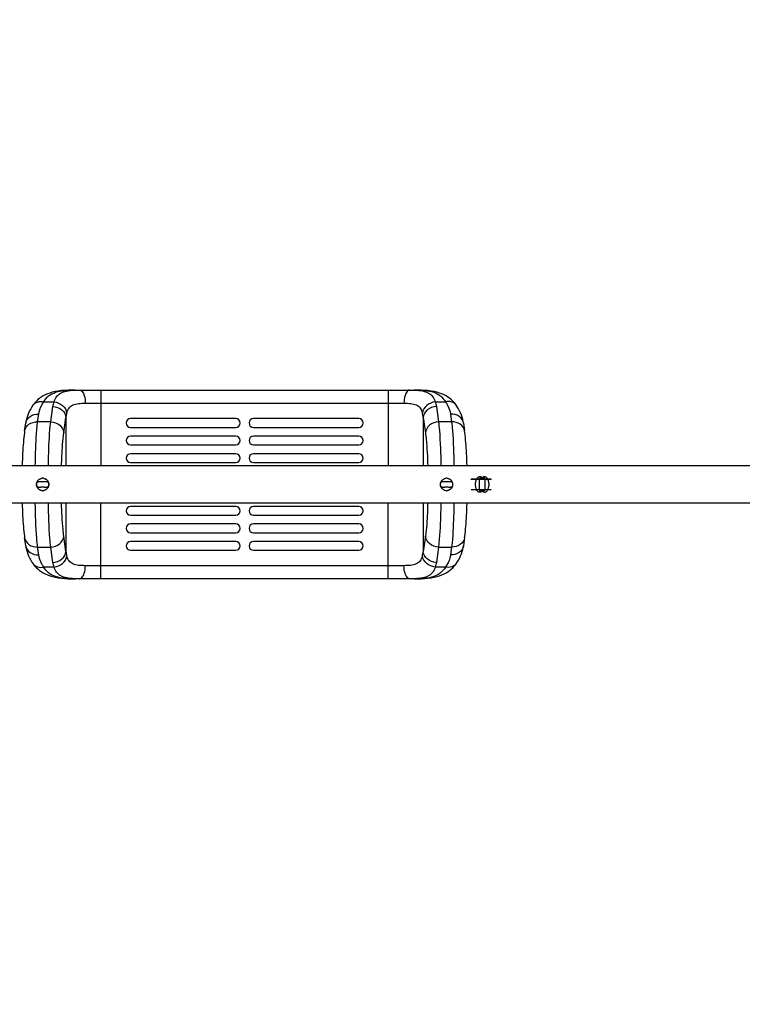
# Model space of a CAD drawing. Units: millimetres. Extents: x 0 to 16986, y 0 to 12014.
# Drawn here: x 6651 to 7474, y 3982 to 5103 of the extents above; entities that cross this region are included whole.
import ezdxf

# ---------------------------------------------------------------- set-up
doc = ezdxf.new("R2010")
doc.units = ezdxf.units.MM
doc.header["$LTSCALE"] = 934.214286
doc.layers.get('0').update_dxf_attribs({"linetype": 'CONTINUOUS'})
doc.layers.add('COMPONENTS', color=7, linetype='CONTINUOUS')
doc.styles.get("Standard").update_dxf_attribs({"font": 'txt', "width": 0.85})
doc.dimstyles.new('DIMSTYLE_1', dxfattribs={"dimtxt": 171.428571, "dimasz": 50, "dimexe": 1.5, "dimexo": 1, "dimgap": 3, "dimtad": 1, "dimtxsty": 'Standard', "dimblk": '_FILLED', "dimblk1": '_FILLED', "dimblk2": '_FILLED', "dimcen": 0.09, "dimazin": 2, "dimtp": 0.01, "dimtm": 0.01, "dimtfac": 1, "dimtofl": 0, "dimtmove": 0, "dimatfit": 3, "dimldrblk": '_FILLED', "dimfxl": 1, "dimtolj": 1, "dimarcsym": 0})

# ---------------------------------------------------------------- blocks, each defined once
blk = doc.blocks.new('_FILLED')
at = {"color": 0, "linetype": 'ByBlock'}
blk.add_solid([(0, 0), (-1, 0.214), (-1, -0.214)], dxfattribs=at)
blk = doc.blocks.new('*D2')
at = {"color": 2, "linetype": 'Continuous', "transparency": 16777216}
for p, q in [((11819.4, 4546.7), (11819.4, 341.3)), ((6064.9, 4130.5), (6064.9, 341.3)), ((6064.9, 362.7), (8942.2, 362.7)), ((11819.4, 362.7), (8942.2, 362.7))]:
    blk.add_line(p, q, dxfattribs=at)
at = {"color": 2, "linetype": 'Continuous', "transparency": 16777216, "xscale": 50, "yscale": 50, "zscale": 50, "rotation": 180}
blk.add_blockref('_FILLED', (6064.9, 362.7), dxfattribs=at)
at = {"color": 2, "linetype": 'Continuous', "transparency": 16777216, "xscale": 50, "yscale": 50, "zscale": 50}
blk.add_blockref('_FILLED', (11819.4, 362.7), dxfattribs=at)
at = {"color": 2, "linetype": 'Continuous', "transparency": 16777216, "insert": (9084.3, 577), "char_height": 171.43, "width": 582.857, "attachment_point": 2, "line_spacing_factor": 0.9}
blk.add_mtext('5754', dxfattribs=at)
blk = doc.blocks.new('*D3')
at = {"color": 2, "linetype": 'Continuous', "transparency": 16777216}
for p, q in [((5881.7, 10457.8), (1974, 10457.8)), ((1995.5, 10457.8), (1995.5, 5936)), ((1995.5, 1414.2), (1995.5, 5936)), ((7449.1, 1414.2), (1974, 1414.2))]:
    blk.add_line(p, q, dxfattribs=at)
at = {"color": 2, "linetype": 'Continuous', "transparency": 16777216, "xscale": 50, "yscale": 50, "zscale": 50}
for p, rotation in [((1995.5, 10457.8), 90), ((1995.5, 1414.2), 270)]:
    blk.add_blockref('_FILLED', p, dxfattribs=dict(at, rotation=rotation))
at = {"color": 2, "linetype": 'Continuous', "transparency": 16777216, "insert": (1781.2, 5754.6), "char_height": 171.43, "width": 582.857, "attachment_point": 2, "rotation": 90, "line_spacing_factor": 0.9}
blk.add_mtext('9043', dxfattribs=at)

msp = doc.modelspace()

# ---------------------------------------------------------------- linework, layer by layer
at = {"color": 6, "linetype": 'Continuous'}
for p, q in [((6670.434, 4575.958), (6670.117, 4575.024)), ((6684.365, 4575.013), (6684.054, 4575.928)), ((7130.44, 4575.982), (7130.124, 4575.048)), ((7144.349, 4575.051), (7144.03, 4575.998)), ((7177.78, 4581.737), (7177.78, 4581.045)), ((6670.083, 4573.737), (6669.925, 4573.737)), ((6670.127, 4572.423), (6670.447, 4571.476)), ((6684.037, 4571.492), (6684.352, 4572.426)), ((6684.39, 4573.737), (6684.549, 4573.737)), ((7130.087, 4573.737), (7129.928, 4573.737)), ((7130.111, 4572.461), (7130.422, 4571.546)), ((7144.042, 4571.516), (7144.359, 4572.45)), ((7144.393, 4573.737), (7144.552, 4573.737)), ((7177.78, 4565.724), (7177.78, 4566.417))]:
    msp.add_line(p, q, dxfattribs=at)
at = {"color": 7, "linetype": 'Continuous'}
for p, q in [((6679.096, 4580.287), (6677.833, 4580.738)), ((7136.086, 4580.537), (7135.351, 4580.275)), ((7165.196, 4579.42), (7165.196, 4579.619)), ((7188.196, 4579.619), (7165.196, 4579.619)), ((7188.196, 4579.42), (7165.196, 4579.42)), ((7180.764, 4577.592), (7180.707, 4576.07)), ((7188.196, 4579.42), (7188.196, 4579.619)), ((6678.39, 4566.936), (6679.126, 4567.198)), ((7135.381, 4567.187), (7136.644, 4566.736)), ((7165.196, 4568.054), (7165.196, 4567.855)), ((7165.196, 4568.054), (7188.196, 4568.054)), ((7165.196, 4567.855), (7188.196, 4567.855)), ((7174.797, 4569.901), (7174.854, 4571.411)), ((7188.196, 4568.054), (7188.196, 4567.855))]:
    msp.add_line(p, q, dxfattribs=at)
for points in [[(6675.203, 4576.666), (6674.319, 4576.708), (6673.913, 4576.725), (6673.528, 4576.735), (6673.162, 4576.736), (6672.815, 4576.724), (6672.486, 4576.698), (6672.175, 4576.656), (6671.885, 4576.597), (6671.611, 4576.517), (6671.348, 4576.41), (6671.09, 4576.273), (6670.842, 4576.099), (6670.611, 4575.883), (6670.407, 4575.622), (6670.236, 4575.317), (6670.099, 4574.969), (6670.001, 4574.585), (6669.944, 4574.17), (6669.928, 4573.737)], [(6676.14, 4580.558), (6675.456, 4580.314), (6675.074, 4580.174), (6674.674, 4580.018), (6674.262, 4579.842), (6673.847, 4579.647), (6673.436, 4579.431), (6673.036, 4579.196), (6672.648, 4578.932), (6672.265, 4578.631), (6671.883, 4578.281), (6671.509, 4577.878), (6671.159, 4577.42), (6670.845, 4576.906), (6670.577, 4576.34), (6670.363, 4575.732), (6670.207, 4575.091), (6670.115, 4574.424), (6670.087, 4573.737)], [(6679.356, 4576.67), (6678.875, 4576.65), (6678.359, 4576.633), (6677.818, 4576.622), (6677.269, 4576.617), (6676.724, 4576.62), (6676.194, 4576.631), (6675.684, 4576.646), (6675.203, 4576.666)], [(6677.833, 4580.738), (6677.614, 4580.813), (6677.424, 4580.864), (6677.25, 4580.885), (6677.078, 4580.87), (6676.895, 4580.824), (6676.684, 4580.752), (6676.14, 4580.558)], [(6684.389, 4573.737), (6684.356, 4574.507), (6684.237, 4575.265), (6684.029, 4576.001), (6683.732, 4576.702), (6683.358, 4577.351), (6682.923, 4577.931), (6682.441, 4578.431), (6681.931, 4578.855), (6681.412, 4579.211), (6680.902, 4579.508), (6680.409, 4579.755), (6679.94, 4579.962), (6679.501, 4580.136), (6679.096, 4580.287)], [(6684.548, 4573.737), (6684.529, 4574.222), (6684.455, 4574.69), (6684.324, 4575.125), (6684.134, 4575.514), (6683.892, 4575.848), (6683.606, 4576.123), (6683.284, 4576.334), (6682.936, 4576.49), (6682.572, 4576.6), (6682.199, 4576.673), (6681.819, 4576.715), (6681.433, 4576.734), (6681.043, 4576.737), (6680.644, 4576.728), (6680.233, 4576.711), (6679.356, 4576.67)], [(7134.226, 4576.712), (7133.799, 4576.729), (7133.397, 4576.737), (7133.019, 4576.733), (7132.665, 4576.715), (7132.333, 4576.681), (7132.023, 4576.627), (7131.732, 4576.553), (7131.461, 4576.458), (7131.209, 4576.342), (7130.975, 4576.2), (7130.756, 4576.026), (7130.552, 4575.814), (7130.368, 4575.563), (7130.211, 4575.27), (7130.089, 4574.936), (7130.002, 4574.565), (7129.948, 4574.163), (7129.928, 4573.737)], [(7135.351, 4580.275), (7134.94, 4580.122), (7134.515, 4579.952), (7134.083, 4579.762), (7133.653, 4579.55), (7133.232, 4579.314), (7132.824, 4579.053), (7132.433, 4578.767), (7132.062, 4578.455), (7131.712, 4578.109), (7131.381, 4577.721), (7131.069, 4577.282), (7130.784, 4576.792), (7130.54, 4576.256), (7130.346, 4575.677), (7130.206, 4575.06), (7130.119, 4574.412), (7130.087, 4573.737)], [(7139.374, 4576.671), (7138.896, 4576.651), (7138.395, 4576.633), (7137.866, 4576.621), (7137.312, 4576.616), (7136.751, 4576.619), (7136.199, 4576.63), (7135.67, 4576.647), (7135.163, 4576.668), (7134.226, 4576.712)], [(7138.418, 4580.527), (7138.116, 4580.637), (7137.855, 4580.733), (7137.629, 4580.811), (7137.433, 4580.862), (7137.258, 4580.882), (7137.084, 4580.868), (7136.889, 4580.823), (7136.66, 4580.747), (7136.086, 4580.537)], [(7144.393, 4573.737), (7144.359, 4574.418), (7144.267, 4575.076), (7144.121, 4575.703), (7143.922, 4576.291), (7143.673, 4576.833), (7143.38, 4577.325), (7143.058, 4577.767), (7142.718, 4578.157), (7142.364, 4578.501), (7141.993, 4578.807), (7141.604, 4579.086), (7141.198, 4579.34), (7140.783, 4579.57), (7140.363, 4579.776), (7139.943, 4579.96), (7139.532, 4580.124), (7139.134, 4580.272), (7138.418, 4580.527)], [(7144.552, 4573.737), (7144.53, 4574.169), (7144.472, 4574.576), (7144.381, 4574.952), (7144.256, 4575.29), (7144.096, 4575.585), (7143.906, 4575.836), (7143.695, 4576.047), (7143.47, 4576.221), (7143.233, 4576.361), (7142.98, 4576.473), (7142.709, 4576.564), (7142.419, 4576.634), (7142.11, 4576.685), (7141.783, 4576.717), (7141.438, 4576.734), (7141.071, 4576.736), (7140.681, 4576.729), (7140.268, 4576.713), (7139.374, 4576.671)], [(7177.78, 4565.724), (7177.406, 4565.669), (7176.992, 4565.486), (7176.545, 4565.239), (7176.078, 4565.003), (7175.601, 4564.838), (7175.118, 4564.756), (7174.64, 4564.76), (7174.179, 4564.851), (7173.742, 4565.025), (7173.33, 4565.277), (7172.944, 4565.599), (7172.584, 4565.983), (7172.255, 4566.415), (7171.959, 4566.885), (7171.696, 4567.386), (7171.46, 4567.915), (7171.249, 4568.466), (7171.059, 4569.032), (7170.889, 4569.606), (7170.737, 4570.181), (7170.601, 4570.749), (7170.481, 4571.303), (7170.375, 4571.835), (7170.284, 4572.344), (7170.215, 4572.832), (7170.172, 4573.299), (7170.159, 4573.751), (7170.175, 4574.201), (7170.219, 4574.666), (7170.288, 4575.154), (7170.379, 4575.666), (7170.488, 4576.206), (7170.612, 4576.773), (7170.754, 4577.361), (7170.916, 4577.964), (7171.101, 4578.573), (7171.31, 4579.176), (7171.548, 4579.762), (7171.814, 4580.32), (7172.11, 4580.839), (7172.437, 4581.312), (7172.794, 4581.73), (7173.178, 4582.083), (7173.588, 4582.362), (7174.021, 4582.563), (7174.468, 4582.685), (7174.914, 4582.728), (7175.343, 4582.697), (7175.757, 4582.596), (7176.169, 4582.433), (7176.591, 4582.215), (7177.014, 4581.983), (7177.417, 4581.803), (7177.78, 4581.737)], [(7174.812, 4577.141), (7174.795, 4577.63), (7174.784, 4578.099), (7174.781, 4578.548), (7174.788, 4578.976), (7174.81, 4579.381), (7174.849, 4579.761), (7174.906, 4580.114), (7174.985, 4580.44), (7175.085, 4580.734), (7175.209, 4580.993), (7175.359, 4581.211), (7175.536, 4581.384), (7175.737, 4581.508), (7175.953, 4581.58), (7176.176, 4581.601), (7176.405, 4581.57), (7176.652, 4581.49), (7176.925, 4581.36), (7177.218, 4581.21), (7177.509, 4581.089), (7177.78, 4581.045)], [(7174.854, 4571.411), (7174.873, 4571.968), (7174.888, 4572.547), (7174.898, 4573.144), (7174.901, 4573.752), (7174.897, 4574.36), (7174.887, 4574.957), (7174.872, 4575.535), (7174.853, 4576.093), (7174.812, 4577.141)], [(7177.78, 4581.737), (7178.18, 4581.817), (7178.579, 4582.002), (7178.981, 4582.226), (7179.39, 4582.431), (7179.811, 4582.594), (7180.244, 4582.696), (7180.69, 4582.725), (7181.137, 4582.678), (7181.572, 4582.555), (7181.983, 4582.359), (7182.369, 4582.094), (7182.728, 4581.769), (7183.062, 4581.39), (7183.369, 4580.966), (7183.649, 4580.503), (7183.9, 4580.011), (7184.126, 4579.495), (7184.328, 4578.963), (7184.509, 4578.42), (7184.672, 4577.869), (7184.819, 4577.312), (7184.954, 4576.752), (7185.077, 4576.19), (7185.187, 4575.634), (7185.283, 4575.087), (7185.357, 4574.548), (7185.399, 4574.006), (7185.396, 4573.452), (7185.349, 4572.883), (7185.268, 4572.303), (7185.164, 4571.715), (7185.043, 4571.122), (7184.908, 4570.525), (7184.759, 4569.928), (7184.595, 4569.336), (7184.411, 4568.751), (7184.204, 4568.174), (7183.968, 4567.612), (7183.706, 4567.076), (7183.415, 4566.578), (7183.097, 4566.127), (7182.752, 4565.729), (7182.379, 4565.39), (7181.98, 4565.117), (7181.56, 4564.915), (7181.124, 4564.789), (7180.678, 4564.742), (7180.23, 4564.776), (7179.788, 4564.889), (7179.358, 4565.072), (7178.944, 4565.287), (7178.545, 4565.489), (7178.159, 4565.637), (7177.779, 4565.703)], [(7177.78, 4581.046), (7178.078, 4581.101), (7178.367, 4581.225), (7178.646, 4581.368), (7178.911, 4581.487), (7179.164, 4581.567), (7179.404, 4581.598), (7179.634, 4581.574), (7179.849, 4581.498), (7180.042, 4581.373), (7180.208, 4581.205), (7180.348, 4580.999), (7180.465, 4580.759), (7180.561, 4580.491), (7180.637, 4580.198), (7180.695, 4579.882), (7180.736, 4579.548), (7180.763, 4579.195), (7180.777, 4578.824), (7180.78, 4578.436), (7180.776, 4578.027), (7180.764, 4577.592)], [(7180.707, 4576.07), (7180.687, 4575.456), (7180.671, 4574.786), (7180.662, 4574.078), (7180.662, 4573.347), (7180.672, 4572.617), (7180.689, 4571.917), (7180.711, 4571.277), (7180.754, 4570.188)], [(6669.925, 4573.737), (6669.947, 4573.305), (6670.004, 4572.897), (6670.096, 4572.522), (6670.221, 4572.184), (6670.381, 4571.889), (6670.57, 4571.637), (6670.781, 4571.426), (6671.006, 4571.253), (6671.243, 4571.113), (6671.496, 4571.001), (6671.767, 4570.91), (6672.058, 4570.84), (6672.366, 4570.789), (6672.693, 4570.756), (6673.039, 4570.74), (6673.406, 4570.737), (6673.795, 4570.745), (6674.209, 4570.761), (6675.103, 4570.803)], [(6670.083, 4573.737), (6670.118, 4573.056), (6670.21, 4572.398), (6670.356, 4571.771), (6670.554, 4571.183), (6670.804, 4570.641), (6671.096, 4570.149), (6671.418, 4569.707), (6671.758, 4569.317), (6672.113, 4568.973), (6672.483, 4568.666), (6672.873, 4568.388), (6673.278, 4568.134), (6673.694, 4567.904), (6674.114, 4567.697), (6674.533, 4567.514), (6674.945, 4567.349), (6675.342, 4567.201), (6676.058, 4566.946)], [(6675.103, 4570.803), (6675.581, 4570.823), (6676.082, 4570.841), (6676.61, 4570.853), (6677.164, 4570.858), (6677.726, 4570.855), (6678.277, 4570.844), (6678.807, 4570.827), (6679.314, 4570.805), (6680.25, 4570.762)], [(6676.058, 4566.946), (6676.36, 4566.837), (6676.621, 4566.741), (6676.848, 4566.663), (6677.044, 4566.611), (6677.219, 4566.592), (6677.393, 4566.605), (6677.587, 4566.651), (6677.816, 4566.726), (6678.39, 4566.936)], [(6679.126, 4567.198), (6679.537, 4567.351), (6679.962, 4567.522), (6680.393, 4567.712), (6680.823, 4567.924), (6681.244, 4568.16), (6681.652, 4568.421), (6682.044, 4568.707), (6682.415, 4569.019), (6682.765, 4569.365), (6683.096, 4569.753), (6683.408, 4570.192), (6683.692, 4570.681), (6683.937, 4571.218), (6684.13, 4571.797), (6684.27, 4572.414), (6684.357, 4573.062), (6684.39, 4573.737)], [(6680.25, 4570.762), (6680.678, 4570.745), (6681.079, 4570.737), (6681.457, 4570.741), (6681.811, 4570.759), (6682.143, 4570.793), (6682.454, 4570.847), (6682.745, 4570.921), (6683.016, 4571.016), (6683.268, 4571.132), (6683.502, 4571.274), (6683.721, 4571.448), (6683.925, 4571.659), (6684.109, 4571.911), (6684.265, 4572.204), (6684.388, 4572.537), (6684.475, 4572.909), (6684.528, 4573.311), (6684.549, 4573.737)], [(7129.929, 4573.737), (7129.948, 4573.252), (7130.021, 4572.784), (7130.153, 4572.349), (7130.343, 4571.96), (7130.585, 4571.626), (7130.871, 4571.351), (7131.192, 4571.14), (7131.54, 4570.983), (7131.905, 4570.873), (7132.278, 4570.801), (7132.658, 4570.759), (7133.043, 4570.74), (7133.434, 4570.737), (7133.833, 4570.746), (7134.243, 4570.762), (7135.12, 4570.804)], [(7130.088, 4573.737), (7130.121, 4572.967), (7130.239, 4572.209), (7130.447, 4571.473), (7130.745, 4570.772), (7131.118, 4570.123), (7131.554, 4569.543), (7132.036, 4569.043), (7132.546, 4568.619), (7133.064, 4568.262), (7133.574, 4567.965), (7134.068, 4567.719), (7134.537, 4567.512), (7134.975, 4567.337), (7135.381, 4567.187)], [(7135.12, 4570.804), (7135.601, 4570.824), (7136.117, 4570.841), (7136.658, 4570.852), (7137.208, 4570.857), (7137.752, 4570.854), (7138.283, 4570.843), (7138.792, 4570.827), (7139.274, 4570.808)], [(7136.644, 4566.736), (7136.862, 4566.661), (7137.052, 4566.61), (7137.226, 4566.589), (7137.398, 4566.603), (7137.582, 4566.65), (7137.793, 4566.722), (7138.336, 4566.916)], [(7138.336, 4566.916), (7139.021, 4567.16), (7139.403, 4567.3), (7139.803, 4567.456), (7140.215, 4567.631), (7140.63, 4567.827), (7141.041, 4568.042), (7141.44, 4568.278), (7141.829, 4568.542), (7142.212, 4568.843), (7142.594, 4569.193), (7142.967, 4569.596), (7143.318, 4570.054), (7143.631, 4570.568), (7143.899, 4571.134), (7144.114, 4571.742), (7144.27, 4572.383), (7144.362, 4573.05), (7144.39, 4573.737)], [(7139.274, 4570.808), (7140.157, 4570.766), (7140.563, 4570.749), (7140.948, 4570.739), (7141.314, 4570.738), (7141.662, 4570.75), (7141.991, 4570.776), (7142.301, 4570.818), (7142.592, 4570.877), (7142.865, 4570.957), (7143.129, 4571.063), (7143.386, 4571.201), (7143.635, 4571.375), (7143.865, 4571.591), (7144.069, 4571.851), (7144.241, 4572.157), (7144.377, 4572.504), (7144.475, 4572.889), (7144.532, 4573.303), (7144.549, 4573.737)], [(7177.78, 4566.417), (7177.5, 4566.381), (7177.202, 4566.262), (7176.896, 4566.104), (7176.598, 4565.965), (7176.319, 4565.889), (7176.058, 4565.879), (7175.818, 4565.929), (7175.604, 4566.036), (7175.42, 4566.193), (7175.263, 4566.395), (7175.132, 4566.636), (7175.023, 4566.91), (7174.938, 4567.211), (7174.875, 4567.532), (7174.83, 4567.873), (7174.801, 4568.234), (7174.785, 4568.617), (7174.78, 4569.022), (7174.785, 4569.449), (7174.797, 4569.901)], [(7180.754, 4570.188), (7180.77, 4569.706), (7180.779, 4569.252), (7180.78, 4568.822), (7180.769, 4568.416), (7180.745, 4568.03), (7180.706, 4567.666), (7180.648, 4567.327), (7180.571, 4567.015), (7180.473, 4566.733), (7180.352, 4566.484), (7180.206, 4566.271), (7180.037, 4566.098), (7179.844, 4565.971), (7179.628, 4565.894), (7179.394, 4565.872), (7179.146, 4565.911), (7178.886, 4566.008), (7178.619, 4566.135), (7178.344, 4566.259), (7178.063, 4566.353), (7177.779, 4566.397)]]:
    msp.add_lwpolyline(points, dxfattribs=at)
at = {"layer": 'COMPONENTS', "color": 114, "linetype": 'Continuous', "true_color": 0x00965f}
for p, q in [((6713.769, 4681.237), (6713.773, 4681.237)), ((6713.773, 4681.237), (7100.703, 4681.237)), ((6743.61, 4681.237), (6743.61, 4594.937)), ((7070.867, 4681.237), (7070.867, 4594.937)), ((7100.703, 4681.237), (7100.712, 4681.237)), ((6678.46, 4667.801), (6690.209, 4667.801)), ((6725.763, 4666.237), (7088.714, 4666.237)), ((7124.268, 4667.801), (7136.016, 4667.801)), ((6666.162, 4663.909), (6666.167, 4663.915)), ((6671.491, 4644.986), (6672.762, 4653.88)), ((6686.356, 4644.986), (6688.857, 4662.5)), ((7125.619, 4662.5), (7128.121, 4644.986)), ((7141.715, 4653.88), (7142.985, 4644.986)), ((7148.314, 4663.909), (7148.31, 4663.915)), ((6656.642, 4634.627), (6657.913, 4643.523)), ((6686.356, 4644.986), (6671.491, 4644.986)), ((6701.288, 4632.505), (6703.79, 4650.019)), ((6703.79, 4650.019), (6703.79, 4594.937)), ((6897.238, 4648.737), (6777.238, 4648.737)), ((7037.238, 4648.737), (6917.238, 4648.737)), ((7110.687, 4650.019), (7113.188, 4632.505)), ((7110.687, 4650.019), (7110.687, 4594.937)), ((7142.985, 4644.986), (7128.121, 4644.986)), ((7156.564, 4643.521), (7156.564, 4643.523)), ((7156.564, 4643.521), (7157.834, 4634.627)), ((6656.642, 4634.627), (6656.643, 4634.63)), ((6777.238, 4638.737), (6897.238, 4638.737)), ((6917.238, 4638.737), (7037.238, 4638.737)), ((6897.238, 4628.737), (6777.238, 4628.737)), ((7037.238, 4628.737), (6917.238, 4628.737)), ((6777.238, 4618.737), (6897.238, 4618.737)), ((6897.238, 4608.737), (6777.238, 4608.737)), ((6917.238, 4618.737), (7037.238, 4618.737)), ((7037.238, 4608.737), (6917.238, 4608.737)), ((6777.238, 4598.737), (6897.238, 4598.737)), ((6917.238, 4598.737), (7037.238, 4598.737)), ((6703.79, 4552.537), (6703.79, 4497.455)), ((6743.61, 4466.237), (6743.61, 4552.537)), ((7070.867, 4466.237), (7070.867, 4552.537)), ((7110.687, 4552.537), (7110.687, 4497.455)), ((6897.238, 4548.737), (6777.238, 4548.737)), ((7037.238, 4548.737), (6917.238, 4548.737)), ((6777.238, 4538.737), (6897.238, 4538.737)), ((6917.238, 4538.737), (7037.238, 4538.737)), ((6897.238, 4528.737), (6777.238, 4528.737)), ((6777.238, 4518.737), (6897.238, 4518.737)), ((7037.238, 4528.737), (6917.238, 4528.737)), ((6917.238, 4518.737), (7037.238, 4518.737)), ((6657.913, 4503.953), (6656.642, 4512.847)), ((6703.79, 4497.455), (6701.288, 4514.968)), ((6897.238, 4508.737), (6777.238, 4508.737)), ((7037.238, 4508.737), (6917.238, 4508.737)), ((7113.188, 4514.968), (7110.687, 4497.455)), ((7157.834, 4512.847), (7156.564, 4503.951)), ((7157.834, 4512.847), (7157.834, 4512.844)), ((6657.913, 4503.953), (6657.913, 4503.951)), ((6672.762, 4493.593), (6671.491, 4502.488)), ((6671.491, 4502.488), (6686.356, 4502.488)), ((6688.857, 4484.974), (6686.356, 4502.488)), ((6777.238, 4498.737), (6897.238, 4498.737)), ((6917.238, 4498.737), (7037.238, 4498.737)), ((7128.121, 4502.488), (7125.619, 4484.974)), ((7128.121, 4502.488), (7142.985, 4502.488)), ((7142.985, 4502.488), (7141.715, 4493.593)), ((6666.162, 4483.565), (6666.166, 4483.559)), ((6690.209, 4479.673), (6678.46, 4479.673)), ((7088.714, 4481.237), (6725.763, 4481.237)), ((7136.016, 4479.673), (7124.268, 4479.673)), ((7148.314, 4483.565), (7148.31, 4483.558)), ((6713.773, 4466.237), (6713.765, 4466.237)), ((7100.703, 4466.237), (6713.773, 4466.237)), ((7100.707, 4466.237), (7100.703, 4466.237))]:
    msp.add_line(p, q, dxfattribs=at)
at = {"layer": 'COMPONENTS', "color": 118, "linetype": 'Continuous', "true_color": 0x004f21}
for p, q in [((8660.159, 4594.937), (6274.692, 4594.937)), ((8660.159, 4552.537), (6274.689, 4552.537))]:
    msp.add_line(p, q, dxfattribs=at)
at = {"layer": 'COMPONENTS', "color": 114, "linetype": 'Continuous', "true_color": 0x00965f}
for points in [[(6713.77, 4681.237), (6710.292, 4681.212), (6706.263, 4681.106), (6702.359, 4680.897), (6698.527, 4680.559), (6694.812, 4680.072), (6691.354, 4679.442), (6688.191, 4678.686), (6685.262, 4677.8), (6682.552, 4676.793), (6680.076, 4675.687), (6677.81, 4674.493), (6675.691, 4673.191), (6673.718, 4671.79), (6671.895, 4670.303), (6670.181, 4668.704), (6668.569, 4666.983), (6667.077, 4665.161), (6666.167, 4663.915)], [(7148.31, 4663.915), (7147.361, 4665.21), (7145.868, 4667.027), (7144.255, 4668.743), (7142.54, 4670.339), (7140.714, 4671.824), (7138.738, 4673.222), (7136.613, 4674.523), (7134.34, 4675.717), (7131.858, 4676.82), (7129.143, 4677.824), (7126.21, 4678.706), (7123.045, 4679.458), (7119.588, 4680.083), (7115.878, 4680.567), (7112.049, 4680.901), (7108.148, 4681.108), (7104.122, 4681.213), (7100.711, 4681.237)], [(6666.162, 4663.909), (6664.984, 4662.148), (6663.568, 4659.806), (6662.303, 4657.435), (6661.187, 4655.039), (6660.221, 4652.622), (6659.401, 4650.186), (6658.728, 4647.735), (6658.2, 4645.276), (6657.913, 4643.523)], [(7156.564, 4643.523), (7156.266, 4645.334), (7155.735, 4647.794), (7155.058, 4650.244), (7154.235, 4652.679), (7153.264, 4655.096), (7152.146, 4657.491), (7150.877, 4659.86), (7149.459, 4662.2), (7148.314, 4663.909)], [(6656.643, 4634.63), (6656.369, 4632.614), (6656.054, 4630.011), (6655.761, 4627.289), (6655.491, 4624.469), (6655.243, 4621.558), (6655.015, 4618.551), (6654.806, 4615.458), (6654.617, 4612.292), (6654.446, 4609.05), (6654.294, 4605.743), (6654.16, 4602.382), (6654.045, 4598.962), (6653.947, 4595.495), (6653.935, 4594.937)], [(7160.542, 4594.937), (7160.528, 4595.561), (7160.43, 4599.027), (7160.314, 4602.446), (7160.18, 4605.806), (7160.027, 4609.111), (7159.856, 4612.351), (7159.666, 4615.514), (7159.457, 4618.605), (7159.229, 4621.61), (7158.98, 4624.519), (7158.711, 4627.337), (7158.418, 4630.056), (7158.102, 4632.658), (7157.834, 4634.63)], [(6653.935, 4552.537), (6653.949, 4551.913), (6654.047, 4548.446), (6654.163, 4545.028), (6654.297, 4541.668), (6654.449, 4538.363), (6654.62, 4535.123), (6654.81, 4531.96), (6655.019, 4528.869), (6655.248, 4525.864), (6655.496, 4522.955), (6655.766, 4520.137), (6656.059, 4517.418), (6656.375, 4514.816), (6656.643, 4512.843)], [(7157.834, 4512.844), (7158.107, 4514.859), (7158.423, 4517.463), (7158.715, 4520.185), (7158.985, 4523.005), (7159.233, 4525.916), (7159.461, 4528.923), (7159.67, 4532.016), (7159.859, 4535.182), (7160.03, 4538.423), (7160.183, 4541.73), (7160.316, 4545.092), (7160.432, 4548.511), (7160.529, 4551.979), (7160.542, 4552.537)], [(6657.913, 4503.951), (6658.211, 4502.139), (6658.742, 4499.68), (6659.419, 4497.23), (6660.242, 4494.795), (6661.212, 4492.378), (6662.331, 4489.983), (6663.599, 4487.613), (6665.017, 4485.273), (6666.162, 4483.565)], [(7148.314, 4483.565), (7149.493, 4485.325), (7150.908, 4487.667), (7152.174, 4490.039), (7153.289, 4492.435), (7154.256, 4494.852), (7155.076, 4497.288), (7155.749, 4499.738), (7156.276, 4502.198), (7156.564, 4503.951)], [(6666.166, 4483.559), (6667.115, 4482.264), (6668.608, 4480.447), (6670.222, 4478.731), (6671.937, 4477.134), (6673.762, 4475.65), (6675.739, 4474.251), (6677.863, 4472.951), (6680.137, 4471.757), (6682.619, 4470.654), (6685.334, 4469.65), (6688.267, 4468.768), (6691.431, 4468.015), (6694.888, 4467.39), (6698.599, 4466.907), (6702.427, 4466.572), (6706.328, 4466.366), (6710.355, 4466.261), (6713.765, 4466.237)], [(7100.707, 4466.237), (7104.185, 4466.262), (7108.213, 4466.368), (7112.117, 4466.577), (7115.95, 4466.915), (7119.664, 4467.402), (7123.123, 4468.032), (7126.285, 4468.788), (7129.214, 4469.674), (7131.924, 4470.681), (7134.4, 4471.787), (7136.667, 4472.981), (7138.786, 4474.283), (7140.759, 4475.684), (7142.582, 4477.171), (7144.295, 4478.77), (7145.907, 4480.491), (7147.399, 4482.313), (7148.31, 4483.558)]]:
    msp.add_lwpolyline(points, dxfattribs=at)
for centre, radius, start, end in [((6717.523, 4579.89), 101.33, 91.814582, 92.612743), ((7096.717, 4573.133), 108.091, 87.886709, 88.2583), ((7097.035, 4581.756), 99.462, 87.511763, 87.886479), ((6737.557, 4646.5), 33.95, 164.941935, 174.050829), ((7076.919, 4646.5), 33.95, 5.949171, 15.058065), ((6777.238, 4643.737), 5, 90, 270), ((6897.238, 4643.737), 5, 270, 90), ((6917.238, 4643.737), 5, 90, 270), ((7037.238, 4643.737), 5, 270, 90), ((6777.238, 4623.737), 5, 90, 270), ((6897.238, 4623.737), 5, 270, 90), ((6917.238, 4623.737), 5, 90, 270), ((7037.238, 4623.737), 5, 270, 90), ((6777.238, 4603.737), 5, 90, 270), ((6897.238, 4603.737), 5, 270, 90), ((6917.238, 4603.737), 5, 90, 270), ((7037.238, 4603.737), 5, 270, 90), ((6777.238, 4543.737), 5, 90, 270), ((6897.238, 4543.737), 5, 270, 90), ((6917.238, 4543.737), 5, 90, 270), ((7037.238, 4543.737), 5, 270, 90), ((6777.238, 4523.737), 5, 90, 270), ((6897.238, 4523.737), 5, 270, 90), ((6917.238, 4523.737), 5, 90, 270), ((7037.238, 4523.737), 5, 270, 90), ((6777.238, 4503.737), 5, 90, 270), ((6897.238, 4503.737), 5, 270, 90), ((6917.238, 4503.737), 5, 90, 270), ((7037.238, 4503.737), 5, 270, 90), ((6737.557, 4500.974), 33.95, 185.949171, 195.058065), ((7076.919, 4500.974), 33.95, 344.941935, 354.050829), ((6717.703, 4572.509), 106.258, 267.644695, 268.349921), ((7097.005, 4566.249), 99.994, 271.86312, 272.686233)]:
    msp.add_arc(centre, radius, start, end, dxfattribs=at)
for points, knots in [([(6678.46, 4667.801), (6679.894, 4670.328), (6683.727, 4675.009), (6692.184, 4679.26), (6702.429, 4681.046), (6709.799, 4681.237), (6713.769, 4681.237)], [0, 0, 0, 0, 0.21961058, 0.44342965, 0.69994376, 1, 1, 1, 1]), ([(6690.209, 4667.801), (6690.835, 4669.886), (6692.593, 4673.873), (6697.74, 4678.318), (6704.816, 4680.53), (6710.031, 4680.983), (6712.904, 4681.115)], [0, 0, 0, 0, 0.23002849, 0.44820205, 0.69608572, 1, 1, 1, 1]), ([(6719.07, 4681.237), (6719.493, 4681.237), (6721.59, 4680.749), (6722.894, 4678.743), (6723.615, 4677.247)], [0, 0, 0, 0, 0.20293919, 1, 1, 1, 1]), ([(6723.615, 4677.247), (6723.976, 4676.5), (6725.316, 4672.978), (6725.763, 4669.164), (6725.763, 4666.237)], [0, 0, 0, 0, 0.22087585, 1, 1, 1, 1]), ([(7090.861, 4677.247), (7090.501, 4676.5), (7089.161, 4672.978), (7088.714, 4669.164), (7088.714, 4666.237)], [0, 0, 0, 0, 0.22087584, 1, 1, 1, 1]), ([(7095.406, 4681.237), (7094.983, 4681.237), (7092.886, 4680.749), (7091.583, 4678.743), (7090.861, 4677.247)], [0, 0, 0, 0, 0.20293889, 1, 1, 1, 1]), ([(7100.712, 4681.237), (7104.68, 4681.237), (7112.048, 4681.046), (7122.292, 4679.26), (7130.749, 4675.01), (7134.582, 4670.328), (7136.016, 4667.801)], [0, 0, 0, 0, 0.299989, 0.55648189, 0.78033096, 1, 1, 1, 1]), ([(7101.353, 4681.125), (7104.255, 4680.998), (7109.518, 4680.558), (7116.664, 4678.362), (7121.867, 4673.908), (7123.638, 4669.897), (7124.268, 4667.801)], [0, 0, 0, 0, 0.30455468, 0.55265355, 0.77049278, 1, 1, 1, 1]), ([(6666.167, 4663.915), (6667.373, 4665.64), (6671.41, 4668.366), (6676.128, 4668.302), (6678.46, 4667.801)], [0, 0, 0, 0, 0.46878396, 1, 1, 1, 1]), ([(6672.762, 4653.88), (6672.933, 4655.079), (6673.962, 4660.024), (6676.267, 4664.661), (6678.46, 4667.801)], [0, 0, 0, 0, 0.24026188, 1, 1, 1, 1]), ([(6690.209, 4667.801), (6693.701, 4667.404), (6700.299, 4664.686), (6704.281, 4658.491), (6704.773, 4655.32)], [0, 0, 0, 0, 0.52276132, 1, 1, 1, 1]), ([(6704.773, 4655.32), (6705.287, 4657.232), (6706.786, 4660.941), (6711.778, 4664.78), (6718.409, 4666.121), (6723.168, 4666.237), (6725.763, 4666.237)], [0, 0, 0, 0, 0.22956021, 0.44734703, 0.69915658, 1, 1, 1, 1]), ([(7088.714, 4666.237), (7091.308, 4666.237), (7096.067, 4666.121), (7102.698, 4664.781), (7107.69, 4660.941), (7109.189, 4657.232), (7109.704, 4655.32)], [0, 0, 0, 0, 0.30083345, 0.55264806, 0.77043654, 1, 1, 1, 1]), ([(7124.268, 4667.801), (7120.776, 4667.404), (7114.178, 4664.686), (7110.195, 4658.491), (7109.704, 4655.32)], [0, 0, 0, 0, 0.52276133, 1, 1, 1, 1]), ([(7148.31, 4663.915), (7147.104, 4665.64), (7143.067, 4668.366), (7138.348, 4668.302), (7136.016, 4667.801)], [0, 0, 0, 0, 0.46878303, 1, 1, 1, 1]), ([(7136.016, 4667.801), (7136.777, 4666.711), (7139.454, 4662.442), (7141.19, 4657.554), (7141.715, 4653.88)], [0, 0, 0, 0, 0.26372399, 1, 1, 1, 1]), ([(6657.913, 4643.523), (6658.342, 4646.522), (6662.503, 4652.533), (6669.334, 4654.031), (6672.762, 4653.88)], [0, 0, 0, 0, 0.4689316, 1, 1, 1, 1]), ([(6688.857, 4662.5), (6692.52, 4662.339), (6699.599, 4659.979), (6703.585, 4653.27), (6703.79, 4650.019)], [0, 0, 0, 0, 0.52947213, 1, 1, 1, 1]), ([(7125.619, 4662.5), (7121.956, 4662.339), (7114.878, 4659.979), (7110.891, 4653.27), (7110.687, 4650.019)], [0, 0, 0, 0, 0.52947213, 1, 1, 1, 1]), ([(7156.563, 4643.523), (7156.135, 4646.522), (7151.973, 4652.533), (7145.143, 4654.031), (7141.715, 4653.88)], [0, 0, 0, 0, 0.46893138, 1, 1, 1, 1]), ([(6656.643, 4634.63), (6657.072, 4637.629), (6661.233, 4643.639), (6668.063, 4645.137), (6671.491, 4644.986)], [0, 0, 0, 0, 0.46893351, 1, 1, 1, 1]), ([(6668.868, 4594.94), (6668.948, 4599.864), (6669.373, 4616.562), (6670.133, 4633.281), (6671.491, 4644.986)], [0, 0, 0, 0, 0.29472114, 1, 1, 1, 1]), ([(6683.732, 4594.94), (6683.813, 4599.864), (6684.237, 4616.562), (6684.997, 4633.281), (6686.356, 4644.986)], [0, 0, 0, 0, 0.29471938, 1, 1, 1, 1]), ([(6686.356, 4644.986), (6690.018, 4644.825), (6697.097, 4642.466), (6701.083, 4635.757), (6701.288, 4632.505)], [0, 0, 0, 0, 0.52947213, 1, 1, 1, 1]), ([(7128.121, 4644.986), (7124.458, 4644.825), (7117.38, 4642.466), (7113.393, 4635.757), (7113.188, 4632.505)], [0, 0, 0, 0, 0.52947214, 1, 1, 1, 1]), ([(7128.121, 4644.986), (7128.498, 4641.734), (7129.994, 4625.089), (7130.525, 4608.374), (7130.744, 4594.942)], [0, 0, 0, 0, 0.19596334, 1, 1, 1, 1]), ([(7157.833, 4634.63), (7157.404, 4637.63), (7153.243, 4643.639), (7146.413, 4645.137), (7142.985, 4644.986)], [0, 0, 0, 0, 0.46893394, 1, 1, 1, 1]), ([(7142.985, 4644.986), (7143.363, 4641.734), (7144.858, 4625.089), (7145.389, 4608.374), (7145.608, 4594.942)], [0, 0, 0, 0, 0.19596295, 1, 1, 1, 1]), ([(6698.735, 4594.941), (6698.827, 4598.637), (6699.273, 4611.178), (6700.036, 4623.738), (6701.288, 4632.505)], [0, 0, 0, 0, 0.29450008, 1, 1, 1, 1]), ([(7113.188, 4632.505), (7113.539, 4630.052), (7114.945, 4617.573), (7115.49, 4605.015), (7115.742, 4594.944)], [0, 0, 0, 0, 0.1974656, 1, 1, 1, 1]), ([(6671.491, 4502.488), (6671.114, 4505.74), (6669.618, 4522.385), (6669.087, 4539.1), (6668.868, 4552.532)], [0, 0, 0, 0, 0.19596295, 1, 1, 1, 1]), ([(6686.356, 4502.488), (6685.978, 4505.74), (6684.482, 4522.385), (6683.952, 4539.1), (6683.732, 4552.532)], [0, 0, 0, 0, 0.19596334, 1, 1, 1, 1]), ([(6701.288, 4514.968), (6700.937, 4517.422), (6699.531, 4529.901), (6698.987, 4542.459), (6698.735, 4552.53)], [0, 0, 0, 0, 0.1974656, 1, 1, 1, 1]), ([(7115.742, 4552.533), (7115.649, 4548.837), (7115.203, 4536.296), (7114.441, 4523.736), (7113.188, 4514.968)], [0, 0, 0, 0, 0.29450008, 1, 1, 1, 1]), ([(7130.744, 4552.533), (7130.664, 4547.61), (7130.24, 4530.912), (7129.479, 4514.193), (7128.121, 4502.488)], [0, 0, 0, 0, 0.29471938, 1, 1, 1, 1]), ([(7145.608, 4552.533), (7145.528, 4547.61), (7145.104, 4530.912), (7144.344, 4514.193), (7142.985, 4502.488)], [0, 0, 0, 0, 0.29472114, 1, 1, 1, 1]), ([(6656.643, 4512.843), (6657.072, 4509.844), (6661.234, 4503.835), (6668.063, 4502.337), (6671.491, 4502.488)], [0, 0, 0, 0, 0.46893394, 1, 1, 1, 1]), ([(6686.356, 4502.488), (6690.018, 4502.649), (6697.097, 4505.008), (6701.083, 4511.717), (6701.288, 4514.968)], [0, 0, 0, 0, 0.52947214, 1, 1, 1, 1]), ([(7128.121, 4502.488), (7124.458, 4502.649), (7117.38, 4505.008), (7113.393, 4511.717), (7113.188, 4514.968)], [0, 0, 0, 0, 0.52947213, 1, 1, 1, 1]), ([(7157.833, 4512.844), (7157.405, 4509.844), (7153.243, 4503.835), (7146.413, 4502.337), (7142.985, 4502.488)], [0, 0, 0, 0, 0.46893351, 1, 1, 1, 1]), ([(6657.913, 4503.951), (6658.342, 4500.952), (6662.503, 4494.941), (6669.334, 4493.443), (6672.762, 4493.593)], [0, 0, 0, 0, 0.46893138, 1, 1, 1, 1]), ([(6688.857, 4484.974), (6692.52, 4485.135), (6699.599, 4487.495), (6703.585, 4494.203), (6703.79, 4497.455)], [0, 0, 0, 0, 0.52947213, 1, 1, 1, 1]), ([(7125.619, 4484.974), (7121.956, 4485.135), (7114.878, 4487.495), (7110.891, 4494.203), (7110.687, 4497.455)], [0, 0, 0, 0, 0.52947213, 1, 1, 1, 1]), ([(7156.563, 4503.951), (7156.135, 4500.951), (7151.973, 4494.941), (7145.143, 4493.443), (7141.715, 4493.593)], [0, 0, 0, 0, 0.4689316, 1, 1, 1, 1]), ([(6678.46, 4479.673), (6677.699, 4480.762), (6675.022, 4485.032), (6673.287, 4489.92), (6672.762, 4493.593)], [0, 0, 0, 0, 0.26372399, 1, 1, 1, 1]), ([(6690.209, 4479.673), (6693.701, 4480.07), (6700.299, 4482.788), (6704.281, 4488.983), (6704.773, 4492.154)], [0, 0, 0, 0, 0.52276133, 1, 1, 1, 1]), ([(6725.763, 4481.237), (6723.168, 4481.237), (6718.41, 4481.352), (6711.779, 4482.693), (6706.786, 4486.533), (6705.287, 4490.242), (6704.773, 4492.154)], [0, 0, 0, 0, 0.30082488, 0.5526345, 0.77042235, 1, 1, 1, 1]), ([(7109.704, 4492.154), (7109.189, 4490.242), (7107.691, 4486.533), (7102.698, 4482.693), (7096.067, 4481.352), (7091.308, 4481.237), (7088.714, 4481.237)], [0, 0, 0, 0, 0.22955203, 0.44734118, 0.69915221, 1, 1, 1, 1]), ([(7124.268, 4479.673), (7120.776, 4480.07), (7114.178, 4482.788), (7110.195, 4488.983), (7109.704, 4492.154)], [0, 0, 0, 0, 0.52276132, 1, 1, 1, 1]), ([(7141.715, 4493.593), (7141.543, 4492.394), (7140.514, 4487.45), (7138.209, 4482.812), (7136.016, 4479.673)], [0, 0, 0, 0, 0.24026188, 1, 1, 1, 1]), ([(6666.167, 4483.559), (6667.373, 4481.834), (6671.409, 4479.108), (6676.128, 4479.172), (6678.46, 4479.673)], [0, 0, 0, 0, 0.46878303, 1, 1, 1, 1]), ([(6713.765, 4466.237), (6709.796, 4466.237), (6702.428, 4466.428), (6692.185, 4468.213), (6683.727, 4472.464), (6679.894, 4477.145), (6678.46, 4479.673)], [0, 0, 0, 0, 0.299989, 0.55648189, 0.78033096, 1, 1, 1, 1]), ([(6713.336, 4466.34), (6710.407, 4466.461), (6705.096, 4466.89), (6697.883, 4469.069), (6692.627, 4473.532), (6690.842, 4477.566), (6690.209, 4479.673)], [0, 0, 0, 0, 0.30516776, 0.55346434, 0.7709883, 1, 1, 1, 1]), ([(6723.615, 4470.227), (6723.976, 4470.974), (6725.316, 4474.496), (6725.763, 4478.31), (6725.763, 4481.237)], [0, 0, 0, 0, 0.22087584, 1, 1, 1, 1]), ([(7090.861, 4470.227), (7090.501, 4470.974), (7089.161, 4474.496), (7088.714, 4478.31), (7088.714, 4481.237)], [0, 0, 0, 0, 0.22087585, 1, 1, 1, 1]), ([(7136.016, 4479.673), (7134.582, 4477.146), (7130.75, 4472.465), (7122.293, 4468.214), (7112.048, 4466.428), (7104.677, 4466.237), (7100.708, 4466.237)], [0, 0, 0, 0, 0.21961058, 0.44342965, 0.69994376, 1, 1, 1, 1]), ([(7124.268, 4479.673), (7123.643, 4477.594), (7121.893, 4473.62), (7116.776, 4469.18), (7109.737, 4466.959), (7104.549, 4466.499), (7101.692, 4466.365)], [0, 0, 0, 0, 0.23030892, 0.4486647, 0.69643713, 1, 1, 1, 1]), ([(7148.309, 4483.559), (7147.103, 4481.834), (7143.067, 4479.108), (7138.348, 4479.172), (7136.016, 4479.673)], [0, 0, 0, 0, 0.46878396, 1, 1, 1, 1]), ([(6719.07, 4466.237), (6719.493, 4466.237), (6721.59, 4466.725), (6722.894, 4468.731), (6723.615, 4470.227)], [0, 0, 0, 0, 0.2029389, 1, 1, 1, 1]), ([(7095.406, 4466.237), (7094.983, 4466.237), (7092.886, 4466.725), (7091.583, 4468.731), (7090.861, 4470.227)], [0, 0, 0, 0, 0.20293919, 1, 1, 1, 1])]:
    msp.add_open_spline(points, degree=3, knots=knots, dxfattribs=at)
for points in [[(6714.314, 4681.169), (6715.899, 4681.22), (6717.485, 4681.237), (6719.07, 4681.237)], [(7095.406, 4681.237), (7096.939, 4681.237), (7098.471, 4681.221), (7100.002, 4681.174)], [(6688.857, 4662.5), (6689.115, 4664.305), (6689.576, 4666.091), (6690.209, 4667.801)], [(7124.268, 4667.801), (7124.9, 4666.091), (7125.361, 4664.305), (7125.619, 4662.5)], [(6690.209, 4479.673), (6689.576, 4481.383), (6689.115, 4483.169), (6688.857, 4484.974)], [(7125.619, 4484.974), (7125.361, 4483.169), (7124.9, 4481.383), (7124.268, 4479.673)], [(6719.07, 4466.237), (6717.594, 4466.237), (6716.118, 4466.252), (6714.643, 4466.295)], [(7100.256, 4466.308), (7098.64, 4466.255), (7097.023, 4466.237), (7095.406, 4466.237)]]:
    msp.add_open_spline(points, degree=3, dxfattribs=at)

# ---------------------------------------------------------------- dimensions: what is measured, and where the dimension line sits
at = {"color": 2, "linetype": 'Continuous'}
dim = msp.add_linear_dim(base=(1995.453, 1414.212), p1=(5882.664, 10457.824), p2=(7450.085, 1414.212), angle=270, dimstyle='DIMSTYLE_1', dxfattribs=at)
dim.commit()
dim.dimension.update_dxf_attribs({"geometry": '*D3', "text_midpoint": (1995.453, 5759.128), "dimtype": 160})
dim = msp.add_linear_dim(base=(11819.374, 362.685), p1=(6064.935, 4131.451), p2=(11819.374, 4547.654), dimstyle='DIMSTYLE_1', dxfattribs=at)
dim.commit()
dim.dimension.update_dxf_attribs({"geometry": '*D2', "text_midpoint": (9088.896, 362.685), "dimtype": 160})

doc.saveas('drawing.dxf')
